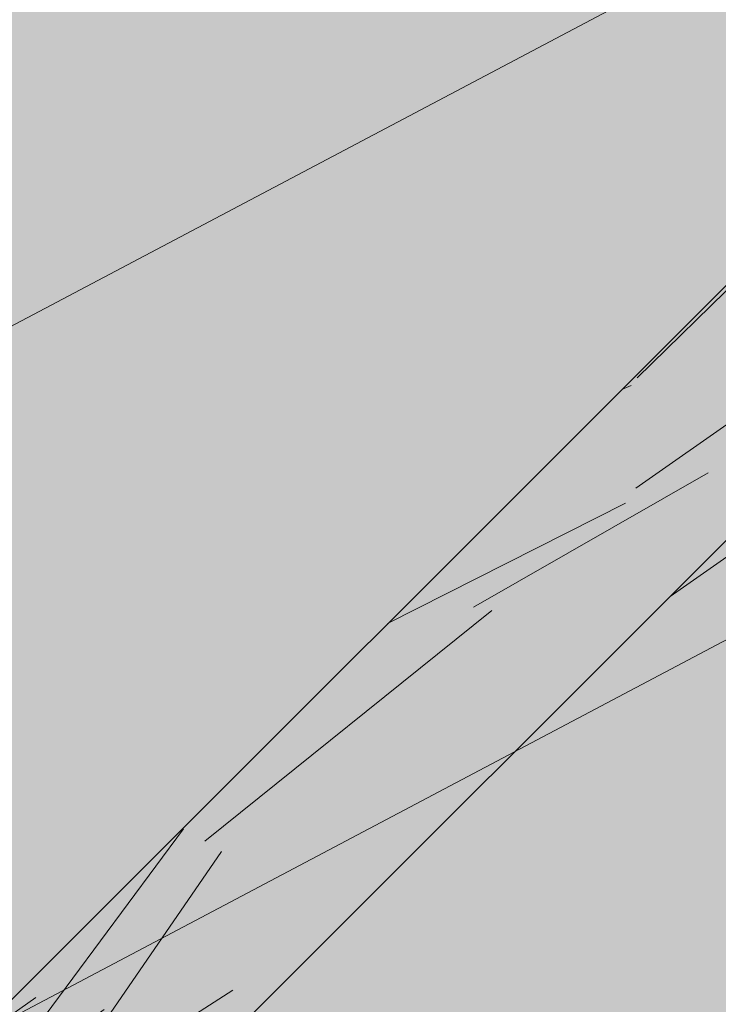
# Model space of a CAD drawing. Units: millimetres. Extents: x 2822 to 2935, y 2244 to 2448.
# Drawn here: x 2838 to 2838, y 2303 to 2303 of the extents above; entities that cross this region are included whole.
import ezdxf

# ---------------------------------------------------------------- set-up
doc = ezdxf.new("R2010")
doc.units = ezdxf.units.MM
for name, color, linetype, lineweight in [('P-0.05', 7, 'Continuous', 5), ('P-0.10', 7, 'Continuous', 9), ('P-0.15', 7, 'Continuous', 15), ('P-0.20', 7, 'Continuous', 20), ('P-0.50', 7, 'Continuous', 50)]:
    doc.layers.add(name, color=color, linetype=linetype, lineweight=lineweight)

# ---------------------------------------------------------------- blocks, each defined once
blk = doc.blocks.new('rykwyk')
at = {"layer": 'P-0.05'}
h = blk.add_hatch(dxfattribs=at)
h.set_pattern_fill('WOOD8', color=256, scale=0.65, angle=10, pattern_type=2)
h.set_pattern_definition([(359.6952000000001, (0.1115278493096613, 0.5278863881824967), (3.953621588888924, 0.03710624219298597), [0.07267195, -7.1945484]), (10, (0.1841990299597043, 0.5274997320965235), (0.5272537239744305, 0.7529963549414399), [0.0715, -0.5784999999999999]), (28.4349, (0.2546127843000771, 0.5399155767997089), (1.167379221856556, 0.8658666973408968), [0.0616642, -1.99381585]), (182.875, (0.3088378983867862, 0.5692777463769624), (4.593746640912642, 0.1499753116029281), [0.05240494999999999, -5.188062749999999]), (184.8056, (0.2564991820753163, 0.5666492915328615), (6.514121599980916, 0.4885912477954129), [0.0717951, -7.107689550000001]), (204.0362, (0.1849567145801084, 0.5606346972242552), (-1.807504371660196, -0.9787378040033199), [0.08040045000000001, -2.5996178]), (19.4623, (0.1627378524662961, 0.5369160934211771), (3.087754587098579, 1.204480513060351), [0.0395382, -3.91425775]), (3.659799999999995, (0.2000166416789372, 0.5500896227447666), (-5.233871426959657, -0.262844406249867), [0.0588601, -5.82714015]), (195.7106, (0.2587566083849864, 0.5538467907437027), (-5.648253522215059, -1.655967655289508), [0.06532435, -6.46709505]), (178.6901, (0.1958728175940279, 0.5361584088007729), (2.673371687576079, -0.1886381769059738), [0.03314349999999999, -3.281218849999999]), (4.805599999999988, (0.05504530891328216, 0.5113267193944019), (-6.514121599980915, -0.488591247795415), [0.0717951, -7.107689550000001]), (358.6900999999999, (0.1265877764084901, 0.5173413137030081), (-2.673371687576079, 0.1886381769059755), [0.06628699999999998, -3.24807535]), (10, (0.1928577066639537, 0.5158259444621996), (0.5272537239744305, 0.7529963549414399), [0.07799999999999999, -0.572]), (30.556, (0.269672711398906, 0.5293705023202203), (2.974884198949619, 1.844604301738534), [0.055536, -5.4980666]), (13.8141, (0.3174965750910356, 0.5576039587426388), (8.84887812414991, 2.220327302004088), [0.09771645, -9.673925950000001]), (4.805599999999988, (0.4123866178548908, 0.5809359064597439), (-6.514121599980915, -0.488591247795415), [0.0717951, -7.107689550000001]), (10, (0.4839290853500987, 0.58695050076835), (0.5272537239744305, 0.7529963549414399), [0.0715, -0.5784999999999999]), (15.1944, (-0.0857821997674636, 0.4864950299880308), (6.288380047002816, 1.768835213132377), [0.0717951, -7.107689550000001]), (4.805599999999988, (-0.01649715858192577, 0.5053121250857957), (-6.514121599980915, -0.488591247795415), [0.0717951, -7.107689550000001]), (10, (-0.08803962607713368, 0.4992975307771895), (0.5272537239744305, 0.7529963549414399), [0.03899999999999999, -0.6109999999999999]), (15.1944, (-0.04963212370965757, 0.5060698097061997), (6.288380047002816, 1.768835213132377), [0.0717951, -7.107689550000001]), (10, (0.01965291747588027, 0.5248869048039647), (0.5272537239744305, 0.7529963549414399), [0.06499999999999999, -0.585]), (20.3048, (0.0836654214216738, 0.5361740363523152), (-3.727880114731902, -1.317349760513405), [0.07267195, -7.1945484]), (15.1944, (0.1518217494523766, 0.5613923818446593), (6.288380047002816, 1.768835213132377), [0.0717951, -7.107689550000001]), (4.805599999999988, (0.2211067906379144, 0.5802094769424242), (-6.514121599980915, -0.488591247795415), [0.0717951, -7.107689550000001]), (4.805599999999988, (0.2926492581331223, 0.5862240712510305), (-6.514121599980915, -0.488591247795415), [0.0717951, -7.107689550000001]), (1.86989999999998, (0.3641917256283302, 0.5922386655596366), (-3.953621336428335, -0.03710324057056258), [0.09192365, -4.504269900000001]), (10, (0.4560666574621113, 0.5952381489381685), (0.5272537239744305, 0.7529963549414399), [0.09749999999999999, -0.5524999999999999]), (357.4712, (0.4981844451738968, 0.2066482726440672), (3.313496673070222, -0.07576817177451112), [0.05992675, -5.932776850000001]), (4.289400000000044, (0.5580531250347811, 0.2040041902484239), (-5.873996449958296, -0.3757158932720142), [0.06532435, -6.46709505]), (18.1301, (0.4981844451738968, 0.2066482726440672), (3.72787885088122, 1.317352494769235), [0.04596215, -4.550232050000001]), (19.4623, (0.5418644847811172, 0.2209505151224919), (3.087754587098579, 1.204480513060351), [0.07907575, -3.87471955]), (10, (-0.02370297625153599, 0.1344262582861664), (0.5272537239744305, 0.7529963549414399), [0.07799999999999999, -0.572]), (0.5376999999999653, (0.05311202848341624, 0.147970816144187), (-3.31349679800425, 0.07576718356929124), [0.0395382, -3.91425775]), (211.8014, (0.09264824400572738, 0.1483418446786179), (1.80750398775324, 0.9787389594327586), [0.03500379999999999, -3.465353449999999]), (202.9946, (0.06289941834250073, 0.1298957781152839), (5.53538348903194, 2.296090454271541), [0.08672105, -8.585360549999999]), (2.87499999999997, (0.5685981995142696, 0.2190641173472527), (-4.593746640912642, -0.1499753116029275), [0.05240494999999999, -5.188062749999999]), (17.125, (0.5685981995142696, 0.2190641173472527), (4.368004397795408, 1.430223190913412), [0.05240494999999999, -5.188062749999999]), (10, (-0.0214455499418659, 0.1216237574970077), (0.5272537239744305, 0.7529963549414399), [0.052, -0.598]), (204.0362, (0.02976445321476892, 0.1306534627356881), (-1.807504371660196, -0.9787378040033199), [0.0536003, -2.6264186]), (6.633500000000011, (0.1159958192743747, 0.1656591980871168), (-10.3548727502339, -1.165808913830134), [0.1106911, -10.95841045]), (7.709399999999986, (0.2259457891370587, 0.1784460713247333), (-15.4758718658123, -2.068789265256911), [0.16263, -16.1003648]), (13.1798, (0.3871057621563776, 0.2002626498010301), (10.76925568815634, 2.558931725386645), [0.1171807, -11.60086135]), (19.4623, (0.5011995561039709, 0.2269807369826403), (3.087754587098579, 1.204480513060351), [0.11861395, -3.835182000000001]), (20.3048, (-0.01354455785802057, 0.07681500473495223), (-3.727880114731902, -1.317349760513405), [0.07267195, -7.1945484]), (25.9454, (0.05461177017268222, 0.1020333502272965), (-2.447628935916713, -1.09161024482319), [0.09464130000000001, -4.637430200000001]), (10, (0.139714423077453, 0.1434403359733045), (0.5272537239744305, 0.7529963549414399), [0.08449999999999999, -0.5654999999999999]), (1.86989999999998, (0.2229306782069845, 0.1581136069861601), (-3.953621336428335, -0.03710324057056258), [0.09192365, -4.504269900000001]), (13.5763, (0.3148056100407656, 0.1611130903646921), (9.489005742988143, 2.333188903497676), [0.1042028, -10.31608955]), (1.25379999999998, (0.4160969031992002, 0.1855737512366322), (4.593746640601537, 0.1499714073786487), [0.08549385000000001, -8.46392105]), (355.9638, (0.5015705846384019, 0.1874445214603291), (-2.033246564090823, 0.301509787849131), [0.08040045000000001, -2.5996178]), (10, (0.5817717288378592, 0.1817853281346116), (0.5272537239744305, 0.7529963549414399), [0.0455, -0.6044999999999999]), (184.8056, (0.1159958192743747, 0.1656591980871168), (6.514121599980916, 0.4885912477954129), [0.14358955, -7.035895099999999]), (5.236400000000012, (-0.03160396833538132, 0.1792350110482219), (-7.154246399563992, -0.6014649578284971), [0.1565408, -7.67049595]), (10, (0.1242834674441932, 0.1935216259751043), (0.5272537239744305, 0.7529963549414399), [0.1495, -0.5005]), (14.0856, (0.2715122265195183, 0.2194820285363104), (8.208754729404053, 2.10744968178606), [0.18246345, -8.940720749999999]), (10, (0.4484898112580701, 0.2638884976608504), (0.5272537239744305, 0.7529963549414399), [0.1625, -0.4875]), (17.125, (-0.00790099208384533, 0.04480875276205547), (4.368004397795408, 1.430223190913412), [0.1572142, -5.083253499999999]), (16.3402, (0.142342877921554, 0.09110161966183467), (5.008128439554132, 1.54309650662901), [0.1177202, -5.768280050000001]), (7.51039999999996, (0.2553079587143123, 0.1242209572380242), (-14.195623866981, -1.843032406446306), [0.14964105, -14.8144828]), (3.480200000000018, (0.4036654309444724, 0.143780109404651), (-16.98186478490343, -1.014279364496324), [0.2289807, -22.6691088]), (13.0128, (-0.08126734714812339, 0.4608900284097133), (11.40937893892402, 2.671811347117202), [0.12367095, -12.24342275]), (1.86989999999998, (0.03922769719404925, 0.4887368287461585), (-3.953621336428335, -0.03710324057056258), [0.1378858, -4.4583084]), (7.614100000000041, (0.1770400949447208, 0.4932360538139565), (-14.83574561365165, -1.95592630478875), [0.1561352, -15.4574004]), (20.6197, (0.3317988175694603, 0.5139239191354182), (-6.815630869474215, -2.521839543368043), [0.1058122, -10.4754208]), (10, (0.4308326844182248, 0.5511870807965171), (0.5272537239744305, 0.7529963549414399), [0.13, -0.5199999999999999]), (6.820199999999995, (-0.09481190500614396, 0.5377050331446657), (-10.99499629699453, -1.278693114533225), [0.1171807, -11.60086135]), (16.009, (0.02153931525111942, 0.551620619537117), (-6.288378996681288, -1.768837729280458), [0.1241825, -12.29404995]), (16.7098, (0.140905646438457, 0.5858686702681417), (-5.648255368955541, -1.655963074658075), [0.1112618, -11.0149455]), (4.289400000000044, (0.2474694768366359, 0.6178592946894962), (-5.873996449958296, -0.3757158932720142), [0.1306487, -6.401770699999999]), (357.9051999999999, (0.3777519110378931, 0.6276310569970385), (-5.986867850964103, 0.2644127076761917), [0.0930657, -9.21351795]), (19.4623, (0.4707555560265091, 0.624229289980991), (3.087754587098579, 1.204480513060351), [0.07907575, -3.87471955]), (13.8141, (-0.07336635506427808, 0.416081275647658), (8.84887812414991, 2.220327302004088), [0.09771645, -9.673925950000001]), (357.1956999999999, (0.02152368769957717, 0.439413223364763), (-8.660238914996446, 0.4530529891478403), [0.1466465, -14.5180217]), (10, (0.1679947621544982, 0.4322386607982373), (0.5272537239744305, 0.7529963549414399), [0.1625, -0.4875]), (15.4403, (0.328026022018982, 0.4604564896691134), (-6.928505066602758, -1.881705301781388), [0.1371175, -13.57464745]), (16.7098, (0.4601948539954782, 0.4969619667098081), (-5.648255368955541, -1.655963074658075), [0.1112618, -11.0149455]), (10, (-0.1027128970899893, 0.5825137859067211), (0.5272537239744305, 0.7529963549414399), [0.1105, -0.5394999999999999]), (18.1301, (0.006108359617859715, 0.6017019095389169), (3.72787885088122, 1.317352494769235), [0.18384795, -4.41234625]), (7.614100000000041, (0.1808285180467414, 0.6589108794526155), (-14.83574561365165, -1.95592630478875), [0.1561352, -15.4574004]), (4.472500000000003, (0.3355872406714808, 0.6795987447740773), (13.66836790999801, 1.090057099151187), [0.2024412, -20.04169375]), (16.8428, (0, 0), (-10.65638173090853, -3.199067490188079), [0.1636661, -16.20291595]), (10, (0.1566451203999787, 0.04742158005461423), (0.5272537239744305, 0.7529963549414399), [0.182, -0.4679999999999999]), (6.34780000000002, (0.3358801314482005, 0.07902554838999556), (-20.0696180236671, -2.218768937951899), [0.3061214, -30.30604915]), (10, (-0.03950496041922665, 0.2240437638102773), (0.5272537239744305, 0.7529963549414399), [0.156, -0.494]), (14.7636, (0.1141250490506778, 0.2511328795263184), (6.928505680036307, 1.881704196433279), [0.1565408, -7.670495949999999]), (8.15240000000001, (0.2654976322109122, 0.2910244960315183), (-19.31662215755986, -2.746018100708203), [0.20160465, -19.9588766]), (7.27370000000005, (0.4650651075977073, 0.3196133534368254), (-12.91537184397774, -1.617303852658741), [0.1366547, -13.5288127]), (4.805599999999988, (-0.05756437089658741, 0.326463770123547), (-6.514121599980915, -0.488591247795415), [0.14358955, -7.035895099999999]), (10, (0.08552056409382844, 0.3384929587407593), (0.5272537239744305, 0.7529963549414399), [0.208, -0.442]), (11.9092, (0.2903605767203677, 0.3746117796954808), (18.45075147276355, 3.91340859649374), [0.19510855, -19.31572175]), (13.5763, (0.4812693754029133, 0.4148744247351115), (9.489005742988143, 2.333188903497676), [0.1042028, -10.31608955])])
h.paths.add_polyline_path([(2.148822542748803, 0.9859749179822757), (2.086845752096451, 1.103210891043091), (0, 4.547473508864641e-13), (0.02407352674390495, -0.0455377457119539, 0.6393264811671269), (0.08524169890415578, -0.04228186594991712, -1.064925784449773), (0.1572144871915953, -0.06688857006975013)])
blk = doc.blocks.new('adeh')
at = {"layer": 'P-0.10'}
h = blk.add_hatch(color=43, dxfattribs=at)
h.dxf.hatch_style = 1
h.paths.add_polyline_path([(0.9063520923414257, 0.885516858284968), (0.8621487792943342, 0.8621487792956894), (1.110223024625157e-16, 1.110223024625157e-16), (0.04420331304709224, 0.02336807898927895)])
h = blk.add_hatch(dxfattribs=at)
h.set_pattern_fill('WOOD8', color=256, scale=0.2, angle=35, pattern_type=2)
h.set_pattern_definition([(24.69520000000008, (-0.03754334445214358, 0.1617111538742696), (1.097697309978743, 0.524462264530434), [0.0223606, -2.2137072]), (35, (-0.01722769373238164, 0.1710532272968367), (0.04911512158758916, 0.2785456961280076), [0.02199999999999999, -0.1779999999999999]), (53.43489999999998, (0.0007936512419763897, 0.1836719088965597), (0.2129457848196958, 0.3932607716519965), [0.0189736, -0.6134818000000001]), (207.875, (0.01209692942107199, 0.1989111970166125), (1.261528014411979, 0.6391769270857413), [0.01612459999999999, -1.596327]), (209.8056, (-0.002156656160254178, 0.1913722781235737), (1.753018937821947, 0.9833233230481275), [0.0220908, -2.1869814]), (229.0362, (-0.02132515400731405, 0.1803919006124287), (-0.3767762516032711, -0.5079760150384944), [0.0247386, -0.7998824000000001]), (44.4623, (-0.0244369117435197, 0.1708883768558864), (0.7044370972355282, 0.737406629108298), [0.0121656, -1.204387]), (28.65979999999999, (-0.0157542400847539, 0.1794095981806769), (-1.425358641392177, -0.7538915620920872), [0.0181108, -1.7929662]), (220.7106, (0.000137649585149946, 0.1880956699464177), (-1.359758147188745, -1.196268143538159), [0.0200998, -1.9898754]), (203.6901, (-0.01509823842792768, 0.1749858371308188), (0.7700367743124455, 0.2950312144393604), [0.010198, -1.0096058]), (29.80560000000006, (-0.0511409283766433, 0.1497484739313728), (-1.753018937821947, -0.9833233230481281), [0.0220908, -2.1869814]), (23.69010000000001, (-0.03197243052958343, 0.1607288514425178), (-0.7700367743124457, -0.29503121443936), [0.020396, -0.9994078000000001]), (35, (-0.0132950838983994, 0.1689237719923828), (0.04911512158758916, 0.2785456961280076), [0.02399999999999999, -0.1759999999999999]), (55.556, (0.006364565164536318, 0.1826896064648079), (0.5897222312123602, 0.9012368097559684), [0.017088, -1.6917128]), (38.8141, (0.01602953925505379, 0.1967817417121586), (2.178909626334444, 1.769845358387667), [0.0300666, -2.9765926]), (29.80560000000006, (0.03945694771102182, 0.215627338891268), (-1.753018937821947, -0.9833233230481281), [0.0220908, -2.1869814]), (35, (0.05862544555808147, 0.226607716402413), (0.04911512158758916, 0.2785456961280076), [0.02199999999999999, -0.1779999999999999]), (40.1944, (-0.08718361832535892, 0.1245111107319268), (1.523589458881478, 1.310982576084841), [0.0220908, -2.1869814]), (29.80560000000006, (-0.07030942622370318, 0.1387680964202278), (-1.753018937821947, -0.9833233230481281), [0.0220908, -2.1869814]), (35, (-0.08947792407076327, 0.1277877189090827), (0.04911512158758916, 0.2785456961280076), [0.012, -0.1879999999999999]), (40.1944, (-0.07964809953929541, 0.1346706361452953), (1.523589458881478, 1.310982576084841), [0.0220908, -2.1869814]), (35, (-0.06277390743763966, 0.1489276218335963), (0.04911512158758916, 0.2785456961280076), [0.01999999999999999, -0.1799999999999999]), (45.3048, (-0.04639086655185976, 0.1603991505606172), (-0.8682679111470465, -0.8521214031599634), [0.0223606, -2.2137072]), (40.1944, (-0.03066382732290607, 0.1762944403374962), (1.523589458881478, 1.310982576084841), [0.0220908, -2.1869814]), (29.80560000000006, (-0.01378963522125032, 0.1905514260257972), (-1.753018937821947, -0.9833233230481281), [0.0220908, -2.1869814]), (29.80560000000006, (0.005378862625809555, 0.2015318035369422), (-1.753018937821947, -0.9833233230481281), [0.0220908, -2.1869814]), (26.86989999999997, (0.02454736047286965, 0.2125121810480873), (-1.097697629896729, -0.524461394657132), [0.0282842, -1.3859292]), (35, (0.04977792345836529, 0.2252957130887606), (0.04911512158758916, 0.2785456961280076), [0.02999999999999999, -0.1699999999999999]), (22.47120000000005, (0.1120538794661792, 0.1224088562832732), (0.9338673385151351, 0.409746129282387), [0.01843899999999999, -1.8254698]), (29.28940000000004, (0.1290929220087851, 0.1294566239604361), (-1.589189023353806, -0.8686068950579298), [0.0200998, -1.9898754]), (43.13010000000001, (0.1120538794661792, 0.1224088562832732), (0.8682672031519201, 0.8521220012987241), [0.0141422, -1.4000714]), (44.4623, (0.1223748552135226, 0.1320772304807658), (0.7044370972355282, 0.737406629108298), [0.024331, -1.1922214]), (35, (-0.02409021032674397, 0.03440438586013766), (0.04911512158758916, 0.2785456961280076), [0.02399999999999999, -0.1759999999999999]), (25.53770000000004, (-0.004430561263808031, 0.04817022033256276), (-0.9338672448520925, -0.4097464211031526), [0.0121656, -1.204387]), (236.8014, (0.006546416140361666, 0.05341483348019734), (0.3767759942975957, 0.5079762873242196), [0.01077039999999999, -1.066262599999999]), (227.9946, (0.0006492014428760573, 0.0444024609395309), (1.24504350884926, 1.360098094353742), [0.0266834, -2.6416494]), (27.87500000000004, (0.1300752244405368, 0.1350275378829962), (-1.261528014411979, -0.6391769270857411), [0.01612459999999999, -1.596327]), (42.125, (0.1300752244405368, 0.1350275378829962), (1.032097834057615, 0.9668371818453099), [0.01612459999999999, -1.596327]), (35, (-0.02179590458133984, 0.03112777768298169), (0.04911512158758916, 0.2785456961280076), [0.01599999999999999, -0.1839999999999999]), (229.0362, (-0.00868947187271596, 0.04030500066459843), (-0.3767762516032711, -0.5079760150384944), [0.0164924, -0.8081288000000001]), (31.63350000000008, (0.01080532674926959, 0.06128005314816167), (-2.736002975577196, -1.671612313554146), [0.0340588, -3.3718186]), (32.70940000000006, (0.03980364912779755, 0.07914334789551926), (-4.046644633838892, -2.589337196212786), [0.05003999999999998, -4.953958399999999]), (38.17979999999999, (0.08190840421494916, 0.1061838656244936), (2.670402773251937, 2.113988882579329), [0.03605559999999998, -3.569495799999999]), (44.4623, (0.1102507249366507, 0.1284709214217092), (0.7044370972355282, 0.737406629108298), [0.0364966, -1.180056]), (45.3048, (-0.01376583447242519, 0.0196596490629358), (-0.8682679111470465, -0.8521214031599634), [0.0223606, -2.2137072]), (50.9454, (0.001961204756528501, 0.03555493883981479), (-0.5406063816098556, -0.6226915543309539), [0.0291204, -1.4269016]), (35, (0.02030885050581177, 0.05816829541195601), (0.04911512158758916, 0.2785456961280076), [0.02599999999999999, -0.1739999999999999]), (26.86989999999997, (0.04160680365732561, 0.0730812827570832), (-1.097697629896729, -0.524461394657132), [0.0282842, -1.3859292]), (38.57629999999999, (0.0668373666428217, 0.08586481479775654), (2.342742017660544, 1.884558272189726), [0.03206239999999998, -3.174181399999999]), (26.25379999999997, (0.0919030791873674, 0.105857564849568), (1.261528522016447, 0.639175838297943), [0.0263058, -2.6042834]), (20.96380000000001, (0.1154953380842854, 0.1174939440175392), (-0.6062063804429638, -0.1803158338495007), [0.0247386, -0.7998824000000001]), (35, (0.1385964457653273, 0.1263448662242304), (0.04911512158758916, 0.2785456961280076), [0.014, -0.1859999999999999]), (209.8056, (0.01080532674926959, 0.06128005314816167), (1.753018937821947, 0.9833233230481275), [0.04418140000000001, -2.1648908]), (30.2364, (-0.03212028043565862, 0.04587251448018355), (-1.91684896840872, -1.098039246879394), [0.04816640000000001, -2.3601526]), (35, (0.009493323435617151, 0.07012757524787779), (0.04911512158758916, 0.2785456961280076), [0.04599999999999999, -0.1539999999999999]), (39.0856, (0.0471743174729109, 0.09651209132002592), (2.015080495972433, 1.655128526826801), [0.05614259999999998, -2.750990999999999]), (35, (0.09075252620769025, 0.1319089799328405), (0.04911512158758916, 0.2785456961280076), [0.04999999999999998, -0.1499999999999999]), (42.125, (-0.008030070108914655, 0.01146812862004589), (1.032097834057615, 0.9668371818453099), [0.04837359999999997, -1.564077999999999]), (41.3402, (0.02784776939885059, 0.04391470983063005), (1.195927704590129, 1.081552897170909), [0.0362216, -1.7748554]), (32.51040000000003, (0.05504293724785003, 0.06784006971642367), (-3.718986246321257, -2.359902924526609), [0.04604340000000001, -4.558302400000001]), (28.48020000000001, (0.09387108415784584, 0.09258628169999382), (-4.603736403390321, -2.491106296241565), [0.07045560000000001, -6.9751104]), (38.0128, (-0.08259500683455068, 0.1179578943776148), (2.834231603194166, 2.228706253567451), [0.03805260000000001, -3.767207]), (26.86989999999997, (-0.05261438202427104, 0.1413921030475326), (-1.097697629896729, -0.524461394657132), [0.0424264, -1.3717872]), (32.61410000000003, (-0.01476853754602714, 0.1605674011085425), (-3.882812800346025, -2.474624081159548), [0.0480416, -4.7561232]), (45.61969999999999, (0.02569791345254679, 0.1864607659648148), (-1.57270273426606, -1.5895301189338), [0.03255760000000001, -3.2232064]), (35, (0.04846932025168793, 0.2097301241937822), (0.04911512158758916, 0.2785456961280076), [0.03999999999999999, -0.1599999999999999]), (31.82020000000006, (-0.09636084130697564, 0.1376175434405506), (-2.899831292628134, -1.786330999942419), [0.03605559999999999, -3.569495799999999]), (41.00899999999999, (-0.06572421483987001, 0.1566279910606103), (-1.523588838793876, -1.310983141167777), [0.03820999999999998, -3.782784599999999]), (41.7098, (-0.03689074290229244, 0.181700503819106), (-1.359759257826829, -1.196267106308717), [0.0342344, -3.389214000000001]), (29.28940000000004, (-0.0113338791418709, 0.2044787108321976), (-1.589189023353806, -0.8686068950579298), [0.0401996, -1.9697756]), (22.90520000000002, (0.02372650837509283, 0.2241451601090834), (-1.703904797596432, -0.7047755041499532), [0.0286356, -2.8349286]), (44.4623, (0.05010422423329097, 0.2352903880611788), (0.7044370972355282, 0.737406629108298), [0.024331, -1.1922214]), (38.8141, (-0.07456493672563602, 0.1064897657575689), (2.178909626334444, 1.769845358387667), [0.0300666, -2.9765926]), (22.19569999999997, (-0.05113752826966844, 0.1253353629366783), (-2.473941671695138, -0.999806050618474), [0.045122, -4.4670836]), (35, (-0.009359073957442288, 0.1423812056932344), (0.04911512158758916, 0.2785456961280076), [0.04999999999999998, -0.1499999999999999]), (40.44030000000001, (0.03159852825700749, 0.1710600275107867), (-1.687420021734725, -1.425697518652895), [0.04218999999999999, -4.176814599999998]), (41.7098, (0.06370860837174086, 0.1984268460146866), (-1.359759257826829, -1.196267106308717), [0.0342344, -3.389214000000001]), (35, (-0.1043909114158903, 0.1490856720605965), (0.04911512158758916, 0.2785456961280076), [0.03399999999999998, -0.1659999999999999]), (43.13010000000001, (-0.07653974191006463, 0.1685872708965321), (0.8682672031519201, 0.8521220012987241), [0.0565686, -1.357645]), (32.61410000000003, (-0.0352558389206894, 0.2072607676865026), (-3.882812800346025, -2.474624081159548), [0.0480416, -4.7561232]), (29.47250000000007, (0.005210612077884091, 0.2331541325427748), (3.669867765068209, 2.081362807455699), [0.0622896, -6.166675000000001]), (41.8428, (0, 0), (-2.555685354604009, -2.277821938823125), [0.05035880000000001, -4.9855126]), (35, (0.03751614359634314, 0.03359373408328625), (0.04911512158758916, 0.2785456961280076), [0.05599999999999999, -0.1439999999999999]), (31.34780000000001, (0.08338865807652707, 0.06571401451894485), (-5.308171946442801, -3.228515276634721), [0.09419120000000002, -9.3249382]), (35, (-0.04015035054457328, 0.05734064310022942), (0.04911512158758916, 0.2785456961280076), [0.04799999999999998, -0.1519999999999999]), (39.7636, (-0.0008310524187016277, 0.08487231204507963), (1.687420336534693, 1.425697290179855), [0.04816640000000001, -2.3601526]), (33.15240000000001, (0.0361939399617659, 0.1156805891670858), (-5.029626979757355, -3.277629189829312), [0.06203220000000001, -6.141192800000001]), (32.27370000000004, (0.08812851958038537, 0.1496040241322727), (-3.391323055924231, -2.130476022801735), [0.04204759999999998, -4.162711599999998]), (29.80560000000006, (-0.05850479650780671, 0.08355350851747717), (-1.753018937821947, -0.9833233230481281), [0.04418140000000001, -2.1648908]), (35, (-0.02016780081368696, 0.1055142635397672), (0.04911512158758916, 0.2785456961280076), [0.06399999999999996, -0.1359999999999999]), (36.9092, (0.03225793002080857, 0.1422231554662342), (4.636363630126848, 3.490577600026901), [0.06003340000000001, -5.943299000000001]), (38.57629999999999, (0.08025989980544623, 0.1782760457358749), (2.342742017660544, 1.884558272189726), [0.03206239999999998, -3.174181399999999])])
h.paths.add_polyline_path([(0.9063520923414259, 0.8855168582849682), (0.8621487792943341, 0.8621487792956892), (-4.440892098500626e-16, -2.775557561562891e-16), (0.04420331304709202, 0.02336807898927884)])
h = blk.add_hatch(color=43, dxfattribs=at)
h.dxf.hatch_style = 1
h.paths.add_polyline_path([(0.9297201713315714, 0.8413135452384127), (0.9063520923414261, 0.8855168582849684), (0.04420331304709191, 0.02336807898927862), (0.06757139203728002, -0.02083523405735832)])
h = blk.add_hatch(dxfattribs=at)
h.set_pattern_fill('WOOD8', color=256, scale=0.3, angle=35, pattern_type=2)
h.set_pattern_definition([(24.69520000000008, (-0.05631501667821537, 0.2425667308114044), (1.646545964968115, 0.7866933967956508), [0.0335409, -3.3205608]), (35, (-0.02584154059857235, 0.2565798409452549), (0.07367268238138372, 0.4178185441920114), [0.03299999999999998, -0.2669999999999998]), (53.43489999999998, (0.001190476862964251, 0.2755078633448395), (0.3194186772295437, 0.5898911574779948), [0.0284604, -0.9202227]), (207.875, (0.01814539413160765, 0.2983667955249186), (1.892292021617968, 0.9587653906286118), [0.02418689999999999, -2.394490499999999]), (209.8056, (-0.003234984240381156, 0.2870584171853605), (2.629528406732921, 1.474984984572191), [0.0331362, -3.2804721]), (229.0362, (-0.03198773101097108, 0.270587850918643), (-0.5651643774049064, -0.7619640225577414), [0.0371079, -1.1998236]), (44.4623, (-0.03665536761527965, 0.2563325652838295), (1.056655645853292, 1.106109943662447), [0.0182484, -1.8065805]), (28.65979999999999, (-0.02363136012713096, 0.2691143972710153), (-2.138037962088265, -1.130837343138131), [0.0271662, -2.6894493]), (220.7106, (0.000206474377725252, 0.2821435049196266), (-2.039637220783117, -1.794402215307238), [0.0301497, -2.9848131]), (203.6901, (-0.02264735764189152, 0.2624787556962282), (1.155055161468668, 0.4425468216590407), [0.015297, -1.5144087]), (29.80560000000006, (-0.07671139256496495, 0.2246227108970592), (-2.62952840673292, -1.474984984572192), [0.0331362, -3.2804721]), (23.69010000000001, (-0.04795864579437525, 0.2410932771637767), (-1.155055161468669, -0.4425468216590399), [0.030594, -1.4991117]), (35, (-0.0199426258475992, 0.2533856579885742), (0.07367268238138372, 0.4178185441920114), [0.03599999999999998, -0.2639999999999998]), (55.556, (0.009546847746804366, 0.2740344096972118), (0.8845833468185405, 1.351855214633952), [0.025632, -2.5375692]), (38.8141, (0.02404430888258102, 0.2951726125682378), (3.268364439501666, 2.6547680375815), [0.0450999, -4.4648889]), (29.80560000000006, (0.05918542156653239, 0.3234410083369019), (-2.62952840673292, -1.474984984572192), [0.0331362, -3.2804721]), (35, (0.08793816833712254, 0.3399115746036194), (0.07367268238138372, 0.4178185441920114), [0.03299999999999998, -0.2669999999999998]), (40.1944, (-0.1307754274880384, 0.1867666660978901), (2.285384188322216, 1.966473864127262), [0.0331362, -3.2804721]), (29.80560000000006, (-0.1054641393355549, 0.2081521446303416), (-2.62952840673292, -1.474984984572192), [0.0331362, -3.2804721]), (35, (-0.1342168861061448, 0.1916815783636241), (0.07367268238138372, 0.4178185441920114), [0.01799999999999999, -0.2819999999999998]), (40.1944, (-0.119472149308943, 0.2020059542179429), (2.285384188322216, 1.966473864127262), [0.0331362, -3.2804721]), (35, (-0.09416086115645927, 0.2233914327503944), (0.07367268238138372, 0.4178185441920114), [0.02999999999999999, -0.2699999999999999]), (45.3048, (-0.06958629982778963, 0.2405987258409258), (-1.302401866720569, -1.278182104739945), [0.0335409, -3.3205608]), (40.1944, (-0.04599574098435921, 0.2644416605062443), (2.285384188322216, 1.966473864127262), [0.0331362, -3.2804721]), (29.80560000000006, (-0.02068445283187548, 0.2858271390386957), (-2.62952840673292, -1.474984984572192), [0.0331362, -3.2804721]), (29.80560000000006, (0.008068293938714222, 0.3022977053054133), (-2.62952840673292, -1.474984984572192), [0.0331362, -3.2804721]), (26.86989999999997, (0.03682104070930436, 0.3187682715721308), (-1.646546444845093, -0.7866920919856981), [0.04242629999999999, -2.0788938]), (35, (0.07466688518754805, 0.3379435696331408), (0.07367268238138372, 0.4178185441920114), [0.04499999999999998, -0.2549999999999998]), (22.47120000000005, (0.1680808191992684, 0.1836132844249097), (1.400801007772702, 0.6146191939235802), [0.02765849999999999, -2.738204699999999]), (29.28940000000004, (0.1936393830131775, 0.1941849359406541), (-2.383783535030709, -1.302910342586895), [0.0301497, -2.9848131]), (43.13010000000001, (0.1680808191992684, 0.1836132844249097), (1.30240080472788, 1.278183001948086), [0.0212133, -2.1001071]), (44.4623, (0.1835622828202841, 0.1981158457211487), (1.056655645853292, 1.106109943662447), [0.0364965, -1.7883321]), (35, (-0.03613531549011584, 0.05160657879020648), (0.07367268238138372, 0.4178185441920114), [0.03599999999999998, -0.2639999999999998]), (25.53770000000004, (-0.006645841895712268, 0.07225533049884414), (-1.400800867278138, -0.6146196316547287), [0.0182484, -1.8065805]), (236.8014, (0.009819624210542832, 0.080122250220296), (0.5651639914463936, 0.7619644309863295), [0.01615559999999999, -1.599393899999999]), (227.9946, (0.0009738021643139749, 0.06660369140929635), (1.867565263273891, 2.040147141530613), [0.0400251, -3.9624741]), (27.87500000000004, (0.1951128366608053, 0.2025413068244943), (-1.892292021617968, -0.9587653906286115), [0.02418689999999999, -2.394490499999999]), (42.125, (0.1951128366608053, 0.2025413068244943), (1.548146751086422, 1.450255772767965), [0.02418689999999999, -2.394490499999999]), (35, (-0.03269385687200965, 0.04669166652447253), (0.07367268238138372, 0.4178185441920114), [0.02399999999999999, -0.2759999999999999]), (229.0362, (-0.01303420780907372, 0.06045750099689763), (-0.5651643774049064, -0.7619640225577414), [0.0247386, -1.2121932]), (31.63350000000008, (0.0162079901239045, 0.0919200797222425), (-4.104004463365794, -2.507418470331219), [0.0510882, -5.057727899999999]), (32.70940000000006, (0.05970547369169599, 0.1187150218432789), (-6.069966950758339, -3.884005794319179), [0.07505999999999995, -7.430937599999997]), (38.17979999999999, (0.1228626063224236, 0.1592757984367403), (4.005604159877906, 3.170983323868993), [0.05408339999999998, -5.354243699999997]), (44.4623, (0.1653760874049761, 0.1927063821325638), (1.056655645853292, 1.106109943662447), [0.0547449, -1.770084]), (45.3048, (-0.02064875170863756, 0.0294894735944037), (-1.302401866720569, -1.278182104739945), [0.0335409, -3.3205608]), (50.9454, (0.002941807134792862, 0.05333240825972218), (-0.8109095724147835, -0.9340373314964306), [0.0436806, -2.1403524]), (35, (0.03046327575871799, 0.08725244311793401), (0.07367268238138372, 0.4178185441920114), [0.03899999999999998, -0.2609999999999998]), (26.86989999999997, (0.06241020548598875, 0.1096219241356248), (-1.646546444845093, -0.7866920919856981), [0.04242629999999999, -2.0788938]), (38.57629999999999, (0.1002560499642324, 0.1287972221966348), (3.514113026490816, 2.826837408284588), [0.04809359999999998, -4.761272099999998]), (26.25379999999997, (0.137854618781051, 0.158786347274352), (1.892292783024671, 0.9587637574469144), [0.0394587, -3.9064251]), (20.96380000000001, (0.1732430071264279, 0.1762409160263088), (-0.9093095706644455, -0.270473750774251), [0.0371079, -1.1998236]), (35, (0.207894668647991, 0.1895172993363456), (0.07367268238138372, 0.4178185441920114), [0.02099999999999999, -0.2789999999999999]), (209.8056, (0.0162079901239045, 0.0919200797222425), (2.629528406732921, 1.474984984572191), [0.0662721, -3.2473362]), (30.2364, (-0.04818042065348793, 0.06880877172027532), (-2.875273452613079, -1.64705887031909), [0.0722496, -3.5402289]), (35, (0.01423998515342562, 0.1051913628718167), (0.07367268238138372, 0.4178185441920114), [0.06899999999999996, -0.2309999999999999]), (39.0856, (0.07076147620936646, 0.1447681369800388), (3.022620743958649, 2.482692790240201), [0.08421389999999995, -4.126486499999997]), (35, (0.1361287893115353, 0.1978634698992607), (0.07367268238138372, 0.4178185441920114), [0.07499999999999996, -0.2249999999999999]), (42.125, (-0.01204510516337187, 0.01720219293006883), (1.548146751086422, 1.450255772767965), [0.07256039999999994, -2.346116999999999]), (41.3402, (0.04177165409827599, 0.06587206474594506), (1.793891556885193, 1.622329345756362), [0.0543324, -2.6622831]), (32.51040000000003, (0.08256440587177516, 0.1017601045746355), (-5.578479369481886, -3.539854386789913), [0.0690651, -6.8374536]), (28.48020000000001, (0.1408066262367689, 0.1388794225499907), (-6.905604605085479, -3.736659444362346), [0.1056834, -10.4626656]), (38.0128, (-0.123892510251826, 0.1769368415664222), (4.251347404791249, 3.343059380351177), [0.0570789, -5.6508105]), (26.86989999999997, (-0.07892157303640657, 0.2120881545712988), (-1.646546444845093, -0.7866920919856981), [0.0636396, -2.0576808]), (32.61410000000003, (-0.0221528063190406, 0.2408511016628138), (-5.824219200519037, -3.711936121739321), [0.0720624, -7.134184800000001]), (45.61969999999999, (0.03854687017882008, 0.2796911489472221), (-2.359054101399089, -2.3842951784007), [0.0488364, -4.8348096]), (35, (0.07270398037753201, 0.3145951862906733), (0.07367268238138372, 0.4178185441920114), [0.05999999999999998, -0.2399999999999999]), (31.82020000000006, (-0.1445412619604636, 0.2064263151608259), (-4.349746938942202, -2.679496499913628), [0.05408339999999998, -5.354243699999998]), (41.00899999999999, (-0.0985863222598049, 0.2349419865909154), (-2.285383258190813, -1.966474711751665), [0.05731499999999998, -5.674176899999997]), (41.7098, (-0.05533611435343855, 0.272550755728659), (-2.039638886740244, -1.794400659463075), [0.0513516, -5.083821]), (29.28940000000004, (-0.01700081871280634, 0.3067180662482963), (-2.383783535030709, -1.302910342586895), [0.0602994, -2.9546634]), (22.90520000000002, (0.03558976256263935, 0.3362177401636252), (-2.555857196394649, -1.05716325622493), [0.0429534, -4.252392899999999]), (44.4623, (0.07515633634993635, 0.3529355820917681), (1.056655645853292, 1.106109943662447), [0.0364965, -1.7883321]), (38.8141, (-0.1118474050884539, 0.1597346486363534), (3.268364439501666, 2.6547680375815), [0.0450999, -4.4648889]), (22.19569999999997, (-0.07670629240450255, 0.1880030444050175), (-3.710912507542705, -1.499709075927711), [0.067683, -6.7006254]), (35, (-0.01403861093616343, 0.2135718085398516), (0.07367268238138372, 0.4178185441920114), [0.07499999999999996, -0.2249999999999999]), (40.44030000000001, (0.0473977923855109, 0.2565900412661801), (-2.531130032602086, -2.138546277979342), [0.06328499999999997, -6.265221899999998]), (41.7098, (0.09556291255761118, 0.2976402690220299), (-2.039638886740244, -1.794400659463075), [0.0513516, -5.083821]), (35, (-0.1565863671238357, 0.2236285080908948), (0.07367268238138372, 0.4178185441920114), [0.05099999999999998, -0.2489999999999999]), (43.13010000000001, (-0.1148096128650971, 0.2528809063447981), (1.30240080472788, 1.278183001948086), [0.0848529, -2.0364675]), (32.61410000000003, (-0.05288375838103421, 0.3108911515297539), (-5.824219200519037, -3.711936121739321), [0.0720624, -7.134184800000001]), (29.47250000000007, (0.007815918116826248, 0.3497311988141622), (5.504801647602313, 3.122044211183547), [0.0934344, -9.2500125]), (41.8428, (0, 0), (-3.833528031906014, -3.416732908234688), [0.0755382, -7.4782689]), (35, (0.05627421539451505, 0.05039060112492938), (0.07367268238138372, 0.4178185441920114), [0.08399999999999996, -0.2159999999999999]), (31.34780000000001, (0.12508298711479, 0.09857102177841724), (-7.962257919664201, -4.842772914952082), [0.1412868, -13.9874073]), (35, (-0.0602255258168598, 0.08601096465034413), (0.07367268238138372, 0.4178185441920114), [0.07199999999999995, -0.2279999999999999]), (39.7636, (-0.001246578628052442, 0.1273084680676194), (2.531130504802039, 2.138545935269782), [0.0722496, -3.5402289]), (33.15240000000001, (0.05429090994264851, 0.1735208837506287), (-7.544440469636031, -4.916443784743968), [0.0930483, -9.2117892]), (32.27370000000004, (0.1321927793705779, 0.224406036198409), (-5.086984583886347, -3.195714034202602), [0.06307139999999996, -6.244067399999997]), (29.80560000000006, (-0.08775719476170996, 0.1253302627762158), (-2.62952840673292, -1.474984984572192), [0.0662721, -3.2473362]), (35, (-0.03025170122053034, 0.1582713953096508), (0.07367268238138372, 0.4178185441920114), [0.09599999999999996, -0.2039999999999999]), (36.9092, (0.04838689503121274, 0.2133347331993513), (6.954545445190271, 5.23586640004035), [0.09005010000000001, -8.9149485]), (38.57629999999999, (0.1203898497081692, 0.2674140686038123), (3.514113026490816, 2.826837408284588), [0.04809359999999998, -4.761272099999998])])
h.paths.add_polyline_path([(0.9297201713315715, 0.8413135452384128), (0.9063520923414263, 0.8855168582849684), (0.04420331304709202, 0.02336807898927878), (0.0675713920372798, -0.02083523405735832)])
at = {"layer": 'P-0.20'}
for p, q in [((0.9063520923414259, 0.8855168582849681), (0.0442033130470918, 0.02336807898927873)), ((0.8621487792943341, 0.8621487792956893), (0, 0))]:
    blk.add_line(p, q, dxfattribs=at)
blk = doc.blocks.new('rtulsutl')
at = {"color": 1}
blk.add_blockref('adeh', (0, 0), dxfattribs=at)
blk = doc.blocks.new('det4')
at = {"layer": 'P-0.10'}
h = blk.add_hatch(color=1, dxfattribs=at)
h.dxf.hatch_style = 1
h.set_gradient(color1=(204, 51, 0), color2=(245, 61, 0), rotation=325, centered=1, tint=0.6800000071525574, name='CURVED')
h.paths.add_polyline_path([(2.124786092968407, 5.370510526274302, -0.3200818945103735), (2.173744399894531, 5.36491965341429, 0.949173858714852), (2.233668708760888, 5.424843962282011, -0.482501549170383), (2.244634710715218, 5.490359144024296), (0.4745368757012329, 4.55459702177086, 0.4614680452482189), (0.4616930349334325, 4.491316473432562)])
h = blk.add_hatch(color=1, dxfattribs=at)
h.dxf.hatch_style = 1
h.set_gradient(color1=(204, 51, 0), color2=(245, 61, 0), rotation=325, centered=1, tint=0.6800000071525574, name='CURVED')
h.paths.add_polyline_path([(2.004937475206134, 5.250661908515212, -0.3200818945698453), (2.053895782139989, 5.245071035659748, 0.949173858714843), (2.113820091006346, 5.30499534452747, -0.48250154923691), (2.124786092968407, 5.370510526274302), (0.3546882579476005, 4.434748404016773, 0.4614680452559329), (0.3418444171793453, 4.37146785567802)])
h = blk.add_hatch(color=1, dxfattribs=at)
h.dxf.hatch_style = 1
h.set_gradient(color1=(204, 51, 0), color2=(245, 61, 0), rotation=325, centered=1, tint=0.6800000071525574, name='CURVED')
h.paths.add_polyline_path([(1.885088857451592, 5.13081329076067, -0.3200818945698082), (1.934047164385447, 5.125222417905206, 0.949173858714852), (1.993971473251804, 5.185146726772928, -0.482501549170383), (2.004937475206134, 5.250661908515212), (0.2348396401921491, 4.314899786261776, 0.4614680452488443), (0.2219957994243487, 4.251619237923478)])
at = {"layer": 'P-0.15'}
for p, q in [((0.3561545913566988, 4.435523581092184), (2.126252426210613, 5.371285703261492)), ((0.2363059736021569, 4.315674963337642), (2.006403808471077, 5.251437085514681))]:
    blk.add_line(p, q, dxfattribs=at)
at = {"layer": 'P-0.10'}
for name, p in [('rtulsutl', (0.03252158726854759, 3.958926401974622)), ('rykwyk', (0.1527704098407403, 4.014266837624746))]:
    blk.add_blockref(name, p, dxfattribs=at)

msp = doc.modelspace()

# ---------------------------------------------------------------- block references
at = {"layer": 'P-0.50', "color": 5, "xscale": 2.5, "yscale": 2.5, "zscale": 2.5}
msp.add_blockref('det4', (2836.826154184812, 2291.549979440581), dxfattribs=at)

doc.saveas('drawing.dxf')
